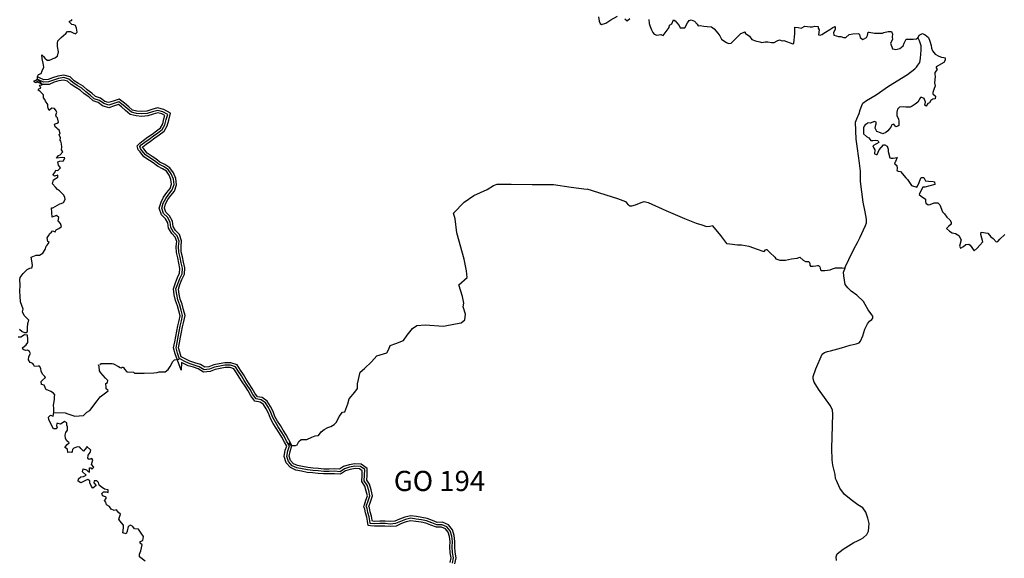
# Model space of a CAD drawing. Extents: x 1306 to 3282, y -24 to 530.
# Drawn here: x 1517 to 1519, y 98 to 99 of the extents above; entities that cross this region are included whole.
import ezdxf

# ---------------------------------------------------------------- set-up
doc = ezdxf.new("R2010")
doc.units = 0
doc.header["$MEASUREMENT"] = 0
doc.layers.get('0').update_dxf_attribs({"linetype": 'CONTINUOUS'})

# ---------------------------------------------------------------- blocks, each defined once
blk = doc.blocks.new('MUNICÍPIO DE MINEIROS')
at = {"color": 5}
for points in [[(-4.3505, 7.8956), (-4.384, 7.9224), (-4.3855, 7.939), (-4.3769, 7.9601), (-4.3684, 7.9963), (-4.3805, 8.0066), (-4.3806, 8.0186), (-4.3638, 8.0233), (-4.3609, 8.049), (-4.3748, 8.0699), (-4.3915, 8.0938), (-4.4155, 8.0966), (-4.4263, 8.11), (-4.4401, 8.119), (-4.4546, 8.1098), (-4.4606, 8.0827), (-4.4679, 8.0661), (-4.4875, 8.0719), (-4.4834, 8.1021), (-4.4849, 8.1186), (-4.5064, 8.1455), (-4.514, 8.1559), (-4.5037, 8.1861), (-4.5158, 8.198), (-4.5266, 8.2145), (-4.5412, 8.2099), (-4.5613, 8.2187), (-4.5703, 8.2352), (-4.5899, 8.244), (-4.5945, 8.2605), (-4.6022, 8.271), (-4.5916, 8.2846), (-4.5917, 8.2921), (-4.6055, 8.2995), (-4.6113, 8.298), (-4.619, 8.3145), (-4.6085, 8.3251), (-4.592, 8.3252), (-4.58, 8.3208), (-4.5788, 8.3389), (-4.6029, 8.3416), (-4.6225, 8.3566), (-4.6359, 8.3669), (-4.6391, 8.3835), (-4.65, 8.3939), (-4.6663, 8.3937), (-4.668, 8.3817), (-4.6527, 8.3638), (-4.6752, 8.3485), (-4.6824, 8.3591), (-4.692, 8.3815), (-4.6921, 8.3935), (-4.7055, 8.401), (-4.7191, 8.3963), (-4.7491, 8.381), (-4.7643, 8.3914), (-4.7627, 8.4065), (-4.7478, 8.4186), (-4.7327, 8.4203), (-4.715, 8.4295), (-4.7374, 8.4503), (-4.7344, 8.4684), (-4.7135, 8.461), (-4.7028, 8.4506), (-4.6953, 8.4476), (-4.6942, 8.4733), (-4.6866, 8.4748), (-4.6803, 8.4658), (-4.6685, 8.478), (-4.6824, 8.4944), (-4.6777, 8.5095), (-4.6751, 8.5216), (-4.681, 8.532), (-4.6974, 8.5259), (-4.705, 8.5318), (-4.7025, 8.5529), (-4.6902, 8.5696), (-4.6877, 8.5846), (-4.7119, 8.6055), (-4.7132, 8.5994), (-4.7324, 8.5782), (-4.7446, 8.5901), (-4.7477, 8.5946), (-4.7553, 8.6021), (-4.7691, 8.6034), (-4.793, 8.5957), (-4.8004, 8.5881), (-4.8017, 8.5761), (-4.8065, 8.5701), (-4.8198, 8.5714), (-4.8286, 8.5698), (-4.8319, 8.5894), (-4.8484, 8.5997), (-4.8335, 8.6179), (-4.8204, 8.6301), (-4.8356, 8.642), (-4.8446, 8.657), (-4.8461, 8.6765), (-4.8418, 8.6931), (-4.8313, 8.7082), (-4.8315, 8.7278), (-4.8361, 8.7382), (-4.8349, 8.7533), (-4.8501, 8.7622), (-4.8589, 8.7561), (-4.8738, 8.7454), (-4.889, 8.7498), (-4.8965, 8.7498), (-4.8995, 8.7362), (-4.8949, 8.7212), (-4.9023, 8.7151), (-4.9174, 8.7149), (-4.9323, 8.7435), (-4.9465, 8.7734), (-4.9497, 8.7884), (-4.9361, 8.8006), (-4.9209, 8.7947), (-4.9154, 8.8173), (-4.9152, 8.8428), (-4.9186, 8.8624), (-4.9126, 8.8971), (-4.9116, 8.9166), (-4.9103, 8.9256), (-4.9175, 8.9361), (-4.9357, 8.9465), (-4.954, 8.9554), (-4.963, 8.9582), (-4.9769, 8.9867), (-4.9916, 8.9911), (-4.9949, 9.0091), (-4.9861, 9.0167), (-4.9682, 9.0334), (-4.9713, 9.0409), (-4.9865, 9.0543), (-4.9943, 9.0723), (-4.9971, 9.0903), (-5.0047, 9.1038), (-5.0123, 9.1037), (-5.0363, 9.102), (-5.0412, 9.114), (-5.0471, 9.12), (-5.0622, 9.1259), (-5.073, 9.1439), (-5.0702, 9.1649), (-5.061, 9.1831), (-5.0674, 9.195), (-5.0795, 9.2039), (-5.0913, 9.2008), (-5.1065, 9.2067), (-5.1097, 9.2187), (-5.0872, 9.237), (-5.0768, 9.2506), (-5.0783, 9.2686), (-5.0786, 9.2972), (-5.0981, 9.2985), (-5.1206, 9.2833), (-5.1374, 9.2831)], [(-5.1299, 9.3328), (-5.112, 9.318), (-5.0983, 9.3135), (-5.088, 9.3136), (-5.0788, 9.3198), (-5.0803, 9.3423), (-5.078, 9.3694), (-5.0719, 9.389), (-5.0854, 9.4039), (-5.0994, 9.4188), (-5.1102, 9.4413), (-5.1055, 9.4564), (-5.1228, 9.5029), (-5.1258, 9.5389), (-5.1275, 9.5675), (-5.1251, 9.6081), (-5.1268, 9.6397), (-5.1239, 9.6533), (-5.1059, 9.679), (-5.0941, 9.6911), (-5.0822, 9.7033), (-5.0659, 9.7109), (-5.0521, 9.7141), (-5.0478, 9.7276), (-5.0526, 9.7577), (-5.0559, 9.7802), (-5.0258, 9.791), (-5.0046, 9.7927), (-4.9852, 9.8034), (-4.9703, 9.8276), (-4.963, 9.8472), (-4.9573, 9.8532), (-4.945, 9.8714), (-4.9526, 9.8773), (-4.9573, 9.8984), (-4.9499, 9.912), (-4.9411, 9.9271), (-4.9306, 9.9347), (-4.9249, 9.9423), (-4.9079, 9.9364), (-4.9023, 9.9485), (-4.8842, 9.9576), (-4.8692, 9.9698), (-4.8738, 9.9878), (-4.8891, 10.0043), (-4.8849, 10.0253), (-4.9001, 10.0387), (-4.9164, 10.0311), (-4.9271, 10.0265), (-4.9303, 10.0851), (-4.9214, 10.0852), (-4.8795, 10.1096), (-4.8706, 10.1127), (-4.857, 10.1188), (-4.8452, 10.137), (-4.8485, 10.1519), (-4.8561, 10.1655), (-4.8803, 10.1908), (-4.8924, 10.1983), (-4.9058, 10.2131), (-4.9242, 10.234), (-4.9183, 10.2597), (-4.8913, 10.2749), (-4.8915, 10.2885), (-4.911, 10.2823), (-4.9186, 10.2852), (-4.9204, 10.2912), (-4.9098, 10.3034), (-4.9038, 10.3185), (-4.8905, 10.3171), (-4.8756, 10.3323), (-4.8877, 10.3487), (-4.891, 10.3697), (-4.8804, 10.3743), (-4.8565, 10.376), (-4.8473, 10.3942), (-4.8642, 10.397), (-4.8988, 10.3922), (-4.8882, 10.4103), (-4.8764, 10.4135), (-4.8596, 10.4317), (-4.8692, 10.4451), (-4.8662, 10.4617), (-4.869, 10.4827), (-4.8723, 10.4992), (-4.8768, 10.5052), (-4.8756, 10.5187), (-4.8811, 10.5329), (-4.8829, 10.5402), (-4.8772, 10.5462), (-4.8832, 10.5673), (-4.8908, 10.5732), (-4.8971, 10.5792), (-4.9074, 10.5866), (-4.912, 10.6031), (-4.8956, 10.6092), (-4.8868, 10.6168), (-4.8928, 10.6423), (-4.9004, 10.6468), (-4.9037, 10.6603), (-4.8976, 10.6784), (-4.9008, 10.6874), (-4.913, 10.7008), (-4.9281, 10.7037), (-4.9399, 10.6916), (-4.9443, 10.6886), (-4.9503, 10.7021), (-4.9534, 10.7141), (-4.9536, 10.7261), (-4.967, 10.7455), (-4.9716, 10.756), (-4.9811, 10.7665), (-4.9794, 10.7815), (-4.9826, 10.7875), (-4.9902, 10.7965), (-5.0006, 10.8054), (-5.013, 10.8144), (-5.0083, 10.8234), (-4.9963, 10.8265), (-5.0009, 10.837), (-5.0041, 10.846), (-4.989, 10.8476), (-4.9998, 10.8686), (-5.0119, 10.8715), (-5.0281, 10.8608), (-5.0389, 10.8653), (-5.0371, 10.8728), (-5.027, 10.8759), (-5.0164, 10.882), (-5.0166, 10.8985), (-5.0118, 10.9106), (-4.9954, 10.9182), (-4.9881, 10.9333), (-4.9776, 10.9574), (-4.9823, 10.9814), (-4.9889, 11.0085), (-4.9904, 11.0325), (-4.9796, 11.0235), (-4.972, 11.0131), (-4.9572, 11.0012), (-4.9422, 10.9997), (-4.9103, 11.015), (-4.8927, 11.0257), (-4.8867, 11.0512), (-4.8928, 11.0858), (-4.893, 11.1053), (-4.8918, 11.1204), (-4.8707, 11.14), (-4.8408, 11.1658), (-4.8321, 11.1779), (-4.8258, 11.178), (-4.8125, 11.1781), (-4.796, 11.1706), (-4.7808, 11.1632), (-4.7716, 11.1738), (-4.775, 11.1993), (-4.7809, 11.2158), (-4.7929, 11.2203), (-4.8054, 11.2216), (-4.8188, 11.2351), (-4.8189, 11.2426), (-4.807, 11.2472), (-4.8026, 11.2533)], [(-1.5391, 11.2684), (-1.5358, 11.2428), (-1.5299, 11.2279), (-1.5205, 11.2204), (-1.494, 11.2296), (-1.4622, 11.2509), (-1.422, 11.2722)], [(-1.3753, 11.256), (-1.3614, 11.2441), (-1.3451, 11.2577)], [(-1.2266, 11.2525), (-1.2263, 11.2285), (-1.2186, 11.209), (-1.2109, 11.188), (-1.2032, 11.1715), (-1.1942, 11.161), (-1.1778, 11.1552), (-1.1521, 11.1598), (-1.1382, 11.1539), (-1.1014, 11.2022), (-1.0984, 11.2173), (-1.0847, 11.2264), (-1.0743, 11.2505), (-1.064, 11.2446), (-1.0533, 11.2312), (-1.0398, 11.2147), (-1.0334, 11.1997), (-1.0233, 11.1998), (-1.0033, 11.2015), (-0.9884, 11.2316), (-0.9784, 11.2452), (-0.9647, 11.2498), (-0.9451, 11.2425), (-0.9284, 11.223), (-0.9226, 11.214), (-0.9089, 11.2142), (-0.8862, 11.2113), (-0.8667, 11.2099), (-0.8382, 11.2071), (-0.8231, 11.1936), (-0.8002, 11.1683), (-0.7867, 11.1503), (-0.7777, 11.1309), (-0.7626, 11.1205), (-0.746, 11.11), (-0.734, 11.1041), (-0.7171, 11.1057), (-0.6872, 11.1345), (-0.6696, 11.1527), (-0.6577, 11.1663), (-0.6307, 11.1755), (-0.6307, 11.1679), (-0.6035, 11.1501), (-0.5895, 11.1292), (-0.5655, 11.1203), (-0.5401, 11.113), (-0.5277, 11.1101), (-0.5068, 11.1132), (-0.4904, 11.1133), (-0.4677, 11.109), (-0.4513, 11.1106), (-0.4319, 11.1197), (-0.4182, 11.1259), (-0.4004, 11.12), (-0.3898, 11.1215), (-0.3342, 11.1023), (-0.3279, 11.1054), (-0.3222, 11.1626), (-0.3225, 11.1972), (-0.3225, 11.2047), (-0.3017, 11.2033), (-0.2821, 11.1989), (-0.2609, 11.2111), (-0.2263, 11.2068), (-0.213, 11.2069), (-0.1979, 11.2116), (-0.1783, 11.2087), (-0.177, 11.1996), (-0.1724, 11.1877), (-0.1766, 11.1576), (-0.1659, 11.1561), (-0.154, 11.1592), (-0.1315, 11.1744), (-0.1045, 11.1911), (-0.0865, 11.2033), (-0.0732, 11.2094), (-0.0713, 11.1914), (-0.0835, 11.1717), (-0.0802, 11.1552), (-0.0665, 11.1508), (-0.0518, 11.148), (-0.0367, 11.148), (-0.0198, 11.1406), (-0.0065, 11.1407), (0.0143, 11.1604), (0.0368, 11.1636), (0.0714, 11.1653), (0.079, 11.1593), (0.0823, 11.1398), (0.1002, 11.1279), (0.1226, 11.1416), (0.1288, 11.1522), (0.1317, 11.1748), (0.1393, 11.1748), (0.1721, 11.1675), (0.2205, 11.1678), (0.2293, 11.1724), (0.2564, 11.1771), (0.2759, 11.1788), (0.2836, 11.1608), (0.2807, 11.1442), (0.2821, 11.1292), (0.2703, 11.105), (0.2825, 11.0705), (0.2946, 11.0691), (0.3035, 11.0662), (0.3291, 11.0724), (0.3486, 11.089), (0.3546, 11.1057), (0.3677, 11.1313), (0.3978, 11.1315), (0.4117, 11.1301), (0.4325, 11.1317), (0.4413, 11.1408), (0.4487, 11.1544), (0.47, 11.1651), (0.4851, 11.1577), (0.5061, 11.1412), (0.5151, 11.1188), (0.5229, 11.0918), (0.5244, 11.0753), (0.5321, 11.0588), (0.5473, 11.0378), (0.5701, 11.0259), (0.5865, 11.0185), (0.6016, 11.0172), (0.6105, 11.0142), (0.6093, 11.0007), (0.6006, 10.9856), (0.5546, 10.9598), (0.5542, 10.9537), (0.5601, 10.9417), (0.5465, 10.9236), (0.5453, 10.9116), (0.5467, 10.8995), (0.5439, 10.8604), (0.5472, 10.8409), (0.5385, 10.8183), (0.5324, 10.8002), (0.5324, 10.7912), (0.549, 10.7778), (0.5478, 10.7613), (0.5327, 10.7581), (0.5208, 10.7505), (0.5121, 10.7369), (0.5015, 10.7309), (0.4909, 10.7143), (0.4833, 10.7217), (0.4876, 10.7398), (0.4786, 10.7623), (0.4652, 10.7697), (0.4577, 10.7696), (0.441, 10.741), (0.4234, 10.7273), (0.4053, 10.7152), (0.3933, 10.709), (0.3663, 10.7089), (0.3525, 10.7118), (0.3273, 10.7101), (0.3136, 10.6965), (0.3093, 10.6784), (0.3109, 10.6544), (0.3203, 10.6364), (0.3218, 10.6199), (0.322, 10.5958), (0.3158, 10.5913), (0.3039, 10.5882), (0.2918, 10.6031), (0.2798, 10.6001), (0.2754, 10.591), (0.2724, 10.585), (0.2619, 10.5733), (0.2544, 10.5627), (0.2425, 10.552), (0.223, 10.5444), (0.2092, 10.5502), (0.187, 10.5576), (0.1748, 10.5798), (0.1791, 10.5993), (0.1822, 10.6054), (0.1821, 10.6159), (0.1687, 10.6203), (0.1462, 10.6097), (0.1311, 10.6125), (0.1249, 10.6065), (0.1143, 10.6004), (0.1068, 10.5914), (0.1043, 10.5808), (0.1027, 10.5583), (0.1028, 10.5433), (0.1225, 10.5269), (0.1359, 10.5181), (0.1479, 10.5031), (0.1617, 10.5032), (0.1768, 10.5049), (0.1919, 10.502), (0.1977, 10.49), (0.1832, 10.4823), (0.162, 10.4687), (0.1666, 10.4551), (0.1742, 10.4447), (0.1713, 10.4206), (0.182, 10.4161), (0.1882, 10.4162), (0.2012, 10.4449), (0.228, 10.4767), (0.2356, 10.4753), (0.2508, 10.4679), (0.2554, 10.4484), (0.2572, 10.4349), (0.2664, 10.3958), (0.2753, 10.3929), (0.2873, 10.393), (0.3117, 10.3977), (0.3013, 10.3721), (0.2951, 10.3645), (0.2983, 10.357), (0.3104, 10.3481), (0.3122, 10.3285), (0.3106, 10.3165), (0.3181, 10.3135), (0.3333, 10.3107), (0.3668, 10.2718), (0.3758, 10.2599), (0.388, 10.2419), (0.4001, 10.224), (0.4335, 10.2138), (0.4391, 10.2198), (0.4483, 10.2424), (0.457, 10.2651), (0.46, 10.2742), (0.4782, 10.2728), (0.4886, 10.2534), (0.5055, 10.2505), (0.5356, 10.2478), (0.5427, 10.2463), (0.546, 10.2298), (0.4844, 10.2142), (0.4712, 10.2126), (0.4532, 10.1793), (0.4489, 10.1672), (0.461, 10.1568), (0.4868, 10.139), (0.4869, 10.1255), (0.4902, 10.1134), (0.5035, 10.1046), (0.5168, 10.1062), (0.5411, 10.1169), (0.5637, 10.1171), (0.5772, 10.1037), (0.5926, 10.0602), (0.6047, 10.0483), (0.62, 10.0273), (0.6383, 10.011), (0.646, 9.996), (0.6473, 9.99), (0.6461, 9.984), (0.6297, 9.9702), (0.6174, 9.9566), (0.6371, 9.9402), (0.6523, 9.9298), (0.6736, 9.9256), (0.6945, 9.9137), (0.7098, 9.8867), (0.6982, 9.8475), (0.7044, 9.8356), (0.7239, 9.8447), (0.7371, 9.8584), (0.7566, 9.8601), (0.7642, 9.8541), (0.7889, 9.8182), (0.8083, 9.8349), (0.8246, 9.8547), (0.8426, 9.8743), (0.8315, 9.9208), (0.8328, 9.9344), (0.875, 9.9288), (0.8933, 9.9049), (0.9068, 9.8944), (0.9268, 9.875), (0.937, 9.8766), (0.9476, 9.8903), (0.9788, 9.9191)]]:
    blk.add_lwpolyline(points, dxfattribs=at)
at = {"color": 3}
for points in [[(-0.0645, 7.8994), (-0.0658, 7.9223), (-0.0594, 7.9418), (-0.0233, 7.9696), (0.0435, 8.0113), (0.0654, 8.0218), (0.0863, 8.0312), (0.1016, 8.0405), (0.1234, 8.0613), (0.1337, 8.0808), (0.1368, 8.1037), (0.1388, 8.1289), (0.1308, 8.1632), (0.1173, 8.1986), (0.0984, 8.2259), (0.0674, 8.2451), (0.0342, 8.27), (-0.0146, 8.3086), (-0.0425, 8.3484), (-0.0649, 8.3963), (-0.0694, 8.4089), (-0.0718, 8.4329), (-0.0781, 8.458), (-0.0872, 8.4911), (-0.0919, 8.5243), (-0.0935, 8.593), (-0.0882, 8.7362), (-0.0866, 8.8083), (-0.0895, 8.8323), (-0.1019, 8.8574), (-0.1375, 8.9109), (-0.1754, 8.9621), (-0.2033, 9.0043), (-0.209, 9.026), (-0.208, 9.0409), (-0.1919, 9.088), (-0.1519, 9.1776), (-0.1388, 9.1892), (-0.119, 9.1951), (-0.102, 9.1998), (-0.0328, 9.2187), (0.0199, 9.234), (0.0584, 9.2424), (0.0771, 9.2494), (0.0847, 9.2598), (0.0987, 9.2931), (0.1116, 9.3333), (0.1289, 9.3666), (0.1409, 9.3839), (0.1557, 9.3943), (0.1611, 9.4024), (0.161, 9.4138), (0.1544, 9.4229), (0.1321, 9.4537), (0.1142, 9.4856), (0.103, 9.505), (0.063, 9.5447), (0.0276, 9.5696), (0.0065, 9.59), (-0.0102, 9.6105), (-0.0138, 9.6379), (-0.0195, 9.6642), (-0.0197, 9.6871), (-0.0132, 9.7078), (-0.0079, 9.7227), (0.0116, 9.7652), (0.0425, 9.8285), (0.0652, 9.8699), (0.0815, 9.8987), (0.1161, 9.9757), (0.1215, 9.9917), (0.1213, 10.0158), (0.1132, 10.0615), (0.1017, 10.121), (0.0857, 10.2479), (0.0852, 10.3132), (0.0793, 10.3612), (0.0653, 10.4538), (0.0582, 10.511), (0.0546, 10.6152), (0.0621, 10.6359), (0.0762, 10.6692), (0.0826, 10.6922), (0.0923, 10.7186), (0.0999, 10.7335), (0.1228, 10.7509), (0.181, 10.7846), (0.2576, 10.8402), (0.3766, 10.911), (0.4215, 10.9469), (0.4313, 10.9573), (0.4411, 10.9688), (0.4531, 10.9861), (0.4573, 11.0124), (0.4602, 11.0617), (0.46, 11.0892), (0.4509, 11.12), (0.4407, 11.1401)], [(-3.461, 8.6294), (-3.4549, 8.6217), (-3.4425, 8.6121), (-3.4181, 8.6123), (-3.4077, 8.6161), (-3.3974, 8.6379), (-3.3835, 8.649), (-3.373, 8.6491), (-3.3486, 8.6493), (-3.3173, 8.6641), (-3.2964, 8.6716), (-3.2755, 8.6754), (-3.2583, 8.6974), (-3.2409, 8.7121), (-3.2166, 8.7232), (-3.1992, 8.7306), (-3.1783, 8.7417), (-3.1645, 8.7564), (-3.1474, 8.7929), (-3.1267, 8.8185), (-3.1128, 8.8222), (-3.0933, 8.8706), (-3.0849, 8.9024), (-3.0504, 8.9436), (-3.0331, 8.9665), (-3.0334, 8.9937), (-3.0166, 9.0665), (-2.9906, 9.0894), (-2.9474, 9.1307), (-2.9128, 9.1673), (-2.8518, 9.1861), (-2.8389, 9.2089), (-2.8304, 9.2317), (-2.7956, 9.2456), (-2.7478, 9.2642), (-2.7262, 9.2962), (-2.6917, 9.3374), (-2.6657, 9.3558), (-2.6133, 9.3608), (-2.4997, 9.3528), (-2.4256, 9.3671), (-2.3907, 9.3719), (-2.3691, 9.3903), (-2.365, 9.4267), (-2.3785, 9.4719), (-2.3744, 9.4947), (-2.3835, 9.5354), (-2.406, 9.6079), (-2.354, 9.6537), (-2.3588, 9.6946), (-2.3725, 9.7671), (-2.4177, 9.9301), (-2.4283, 10.0162), (-2.4374, 10.0525), (-2.3725, 10.1212), (-2.3117, 10.1626), (-2.2291, 10.1996), (-2.19, 10.2227), (-2.1682, 10.232), (-2.0809, 10.2328), (-1.9498, 10.2294), (-1.8188, 10.2306), (-1.7095, 10.2134), (-1.6133, 10.2007)], [(-1.6112, 10.2021), (-1.4218, 10.1427), (-1.3887, 10.1316), (-1.3722, 10.1252), (-1.3651, 10.1155), (-1.3548, 10.1033), (-1.3516, 10.1009), (-1.3469, 10.0985), (-1.3335, 10.097), (-1.3093, 10.1046), (-1.2742, 10.1187), (-1.2562, 10.1238), (-1.2318, 10.1191), (-1.1216, 10.0695), (-1.006, 10.02), (-0.9332, 9.9905), (-0.8994, 9.9802), (-0.8695, 9.9691), (-0.8491, 9.9709), (-0.8304, 9.9751)], [(-0.8334, 9.9744), (-0.7833, 9.913), (-0.7454, 9.8641), (-0.7256, 9.862), (-0.6781, 9.8567), (-0.6528, 9.8569), (-0.6076, 9.847), (-0.5567, 9.8291), (-0.5214, 9.8168), (-0.5126, 9.8157), (-0.5038, 9.825), (-0.4983, 9.8262), (-0.495, 9.8262), (-0.4773, 9.8092), (-0.4473, 9.7797), (-0.4406, 9.7694), (-0.4163, 9.7616), (-0.381, 9.7608), (-0.3426, 9.7703), (-0.3084, 9.774), (-0.292, 9.7787), (-0.2709, 9.7617), (-0.2554, 9.7538), (-0.2367, 9.7528), (-0.2322, 9.746), (-0.2288, 9.7369), (-0.2288, 9.73), (-0.2254, 9.7243), (-0.2089, 9.7244), (-0.1913, 9.7269), (-0.1825, 9.727), (-0.1759, 9.727), (-0.167, 9.7202), (-0.1658, 9.7122), (-0.1635, 9.7019), (-0.1591, 9.6974), (-0.147, 9.6963), (-0.136, 9.6964), (-0.1041, 9.7013), (-0.0887, 9.7071), (-0.07, 9.713), (-0.0293, 9.7134), (-0.0116, 9.7124)]]:
    blk.add_lwpolyline(points, dxfattribs=at)
blk.add_lwpolyline([(-2.4596, 7.8872), (-2.4534, 7.9173), (-2.4587, 7.9483), (-2.4607, 7.9839), (-2.4598, 8.0169), (-2.4631, 8.0483), (-2.4719, 8.0757), (-2.4889, 8.097), (-2.5121, 8.1067), (-2.5447, 8.1063), (-2.579, 8.1196), (-2.6092, 8.1308), (-2.6393, 8.1365), (-2.6724, 8.1423), (-2.7025, 8.1467), (-2.7315, 8.1396), (-2.7613, 8.1284), (-2.7936, 8.1137), (-2.8302, 8.1111), (-2.8631, 8.1137), (-2.8945, 8.1137), (-2.9277, 8.1125), (-2.9523, 8.114), (-2.9674, 8.1177), (-2.9717, 8.1434), (-2.9766, 8.1677), (-2.9833, 8.1946), (-2.9887, 8.2176), (-2.9917, 8.2275), (-2.9951, 8.2358), (-2.9911, 8.2458), (-2.9817, 8.2734), (-2.9725, 8.3016), (-2.9788, 8.3306), (-2.9876, 8.3597), (-3.007, 8.3899), (-3.0046, 8.4289), (-3.004, 8.4556), (-3.0211, 8.4682), (-3.0482, 8.4692), (-3.0788, 8.4632), (-3.1074, 8.4548), (-3.1381, 8.4348), (-3.1759, 8.4378), (-3.2092, 8.4368), (-3.2439, 8.4362), (-3.2784, 8.44), (-3.312, 8.443, -0.000234), (-3.312, 8.443), (-3.3455, 8.446), (-3.3798, 8.4526, -0.000115), (-3.3798, 8.4526), (-3.4152, 8.4594), (-3.4488, 8.4753), (-3.4754, 8.5053), (-3.488, 8.5438), (-3.481, 8.5827), (-3.4724, 8.6091), (-3.4862, 8.6326), (-3.5017, 8.6633), (-3.519, 8.6919), (-3.5371, 8.7199), (-3.5554, 8.7489), (-3.573, 8.7805), (-3.5844, 8.8121), (-3.599, 8.8402), (-3.6154, 8.8662), (-3.6365, 8.8815), (-3.6704, 8.8875), (-3.6958, 8.9202), (-3.712, 8.9513), (-3.7299, 8.9793), (-3.748, 9.0076), (-3.7663, 9.0357), (-3.7842, 9.0638), (-3.7998, 9.0874), (-3.8236, 9.0956), (-3.8537, 9.0954), (-3.885, 9.0899), (-3.9158, 9.0845), (-3.9474, 9.0704), (-3.9884, 9.0669), (-4.0205, 9.087), (-4.0504, 9.097), (-4.0835, 9.1072), (-4.1156, 9.1221), (-4.1244, 9.1273), (-4.1268, 9.0804), (-4.1645, 9.1811), (-4.174, 9.2178), (-4.1667, 9.2542), (-4.1602, 9.2886), (-4.1542, 9.3216), (-4.1468, 9.3549), (-4.1398, 9.3875), (-4.1336, 9.4171), (-4.1408, 9.4468), (-4.149, 9.4783), (-4.1613, 9.5105), (-4.1693, 9.5457), (-4.1741, 9.5838), (-4.1624, 9.6205), (-4.1491, 9.6526), (-4.1362, 9.6808), (-4.1341, 9.7103), (-4.1411, 9.7419), (-4.1479, 9.775), (-4.1555, 9.8095), (-4.1578, 9.8456), (-4.1545, 9.8777), (-4.1638, 9.9033), (-4.1854, 9.9262), (-4.2053, 9.9588), (-4.2096, 9.9927), (-4.2232, 10.0174), (-4.2487, 10.0424), (-4.2622, 10.0823), (-4.2513, 10.1203), (-4.2353, 10.1519), (-4.2154, 10.1801), (-4.1951, 10.2045), (-4.1861, 10.2311), (-4.1898, 10.2599), (-4.2014, 10.2882), (-4.218, 10.3116), (-4.2431, 10.3275), (-4.2743, 10.3436), (-4.3007, 10.3643), (-4.3227, 10.3784), (-4.3587, 10.4021), (-4.3812, 10.432), (-4.3932, 10.4448), (-4.4, 10.47), (-4.3839, 10.4861), (-4.3617, 10.5034), (-4.3349, 10.523), (-4.3074, 10.5428), (-4.2798, 10.5629), (-4.2554, 10.5807), (-4.2413, 10.6049), (-4.2333, 10.6359), (-4.2278, 10.6571), (-4.2458, 10.6669), (-4.2721, 10.6739), (-4.3003, 10.6654), (-4.3341, 10.6544), (-4.3703, 10.6521), (-4.4058, 10.6556), (-4.4426, 10.6635), (-4.4708, 10.6891), (-4.4957, 10.7103), (-4.516, 10.7256), (-4.5396, 10.7184), (-4.5758, 10.7053), (-4.6135, 10.718), (-4.6409, 10.7374), (-4.6729, 10.7484), (-4.7, 10.7725), (-4.7277, 10.7923), (-4.7522, 10.8147), (-4.7796, 10.8301), (-4.8079, 10.8493), (-4.8304, 10.8696), (-4.8556, 10.8769), (-4.8843, 10.8724), (-4.9134, 10.8633), (-4.9451, 10.8503), (-4.9838, 10.8491), (-5.0167, 10.8638), (-5.0241, 10.8665)], format="xyb")
for points in [[(-2.4452, 7.8828), (-2.4381, 7.917), (-2.4438, 7.95), (-2.4457, 7.9842), (-2.4447, 8.0175), (-2.4483, 8.0514), (-2.4585, 8.0829), (-2.4796, 8.1093), (-2.5092, 8.1218), (-2.542, 8.1213), (-2.5736, 8.1336), (-2.6052, 8.1453), (-2.6366, 8.1512), (-2.67, 8.1571), (-2.7032, 8.162), (-2.736, 8.154), (-2.7671, 8.1423), (-2.7974, 8.1285), (-2.8302, 8.1261), (-2.8625, 8.1287), (-2.8947, 8.1287), (-2.9275, 8.1276), (-2.95, 8.1289), (-2.9542, 8.1299), (-2.9569, 8.1462), (-2.9619, 8.171), (-2.9687, 8.1982), (-2.9742, 8.2215), (-2.9776, 8.2324), (-2.9789, 8.2358), (-2.977, 8.2406), (-2.9675, 8.2687), (-2.957, 8.3008), (-2.9642, 8.3344), (-2.9738, 8.3661), (-2.9918, 8.3939), (-2.9896, 8.4282), (-2.9889, 8.4631), (-3.0159, 8.4831), (-3.0494, 8.4843), (-3.0824, 8.4778), (-3.1137, 8.4686), (-3.142, 8.4502), (-3.1755, 8.4528), (-3.2096, 8.4518), (-3.2432, 8.4512), (-3.2769, 8.4549), (-3.3107, 8.4579), (-3.3434, 8.4609), (-3.377, 8.4673), (-3.4105, 8.4738), (-3.4396, 8.4875), (-3.4621, 8.5129), (-3.4726, 8.5449), (-3.4664, 8.5791), (-3.456, 8.6108), (-3.473, 8.6398), (-3.4886, 8.6706), (-3.5063, 8.6998), (-3.5245, 8.728), (-3.5425, 8.7566), (-3.5593, 8.7867), (-3.5706, 8.8181), (-3.586, 8.8477), (-3.6042, 8.8766), (-3.6305, 8.8956), (-3.6621, 8.9013), (-3.6831, 8.9283), (-3.6991, 8.9588), (-3.7172, 8.9874), (-3.7354, 9.0157), (-3.7537, 9.0439), (-3.7717, 9.072), (-3.7901, 9.0999), (-3.8211, 9.1106), (-3.8551, 9.1104), (-3.8876, 9.1047), (-3.9202, 9.099), (-3.9512, 9.0851), (-3.9847, 9.0822), (-4.0141, 9.1006), (-4.0458, 9.1113), (-4.0781, 9.1212), (-4.1086, 9.1354), (-4.137, 9.1523), (-4.1381, 9.1536), (-4.1381, 9.1535), (-4.1502, 9.1856), (-4.1586, 9.2182), (-4.152, 9.2514), (-4.1455, 9.2859), (-4.1395, 9.3186), (-4.1321, 9.3517), (-4.1251, 9.3844), (-4.1182, 9.4174), (-4.1263, 9.4505), (-4.1347, 9.4828), (-4.1469, 9.5149), (-4.1545, 9.5483), (-4.1588, 9.5824), (-4.1483, 9.6153), (-4.1353, 9.6466), (-4.1215, 9.677), (-4.119, 9.7114), (-4.1264, 9.745), (-4.1332, 9.7781), (-4.1406, 9.8116), (-4.1428, 9.8453), (-4.1393, 9.8796), (-4.1507, 9.9114), (-4.1734, 9.9354), (-4.1908, 9.9638), (-4.195, 9.9974), (-4.2112, 10.0265), (-4.2356, 10.0506), (-4.2465, 10.0826), (-4.2373, 10.1148), (-4.2224, 10.1441), (-4.2035, 10.1709), (-4.1817, 10.197), (-4.1708, 10.2296), (-4.1751, 10.2638), (-4.1882, 10.2955), (-4.2075, 10.3227), (-4.2357, 10.3405), (-4.2661, 10.3562), (-4.292, 10.3766), (-4.3146, 10.391), (-4.3483, 10.4132), (-4.3697, 10.4416), (-4.3797, 10.4523), (-4.3833, 10.4655), (-4.374, 10.4748), (-4.3527, 10.4914), (-4.3261, 10.5109), (-4.2986, 10.5307), (-4.2709, 10.5507), (-4.244, 10.5705), (-4.2273, 10.5991), (-4.2188, 10.6322), (-4.2104, 10.6646), (-4.2401, 10.6809), (-4.2724, 10.6895), (-4.3047, 10.6797), (-4.337, 10.6692), (-4.37, 10.6671), (-4.4035, 10.6704), (-4.4355, 10.6773), (-4.4609, 10.7004), (-4.4864, 10.722), (-4.5131, 10.7422), (-4.5444, 10.7326), (-4.576, 10.7212), (-4.6067, 10.7315), (-4.634, 10.7509), (-4.6652, 10.7616), (-4.6906, 10.7843), (-4.7183, 10.804), (-4.7433, 10.827), (-4.7717, 10.8429), (-4.7986, 10.8612), (-4.8229, 10.883), (-4.8546, 10.8922), (-4.8877, 10.887), (-4.9185, 10.8774), (-4.9483, 10.8652), (-4.9809, 10.8642), (-5.0111, 10.8777), (-5.0189, 10.8806)], [(-2.4308, 7.8784), (-2.4228, 7.9167), (-2.4289, 7.9517), (-2.4307, 7.9844), (-2.4297, 8.018), (-2.4336, 8.0546), (-2.4451, 8.0902), (-2.4702, 8.1217), (-2.5063, 8.1368), (-2.5393, 8.1364), (-2.5683, 8.1477), (-2.6012, 8.1598), (-2.6339, 8.166), (-2.6676, 8.1719), (-2.7039, 8.1773), (-2.7404, 8.1683), (-2.7728, 8.1562), (-2.8012, 8.1432), (-2.8301, 8.1411), (-2.8619, 8.1437), (-2.895, 8.1437), (-2.9274, 8.1426), (-2.9412, 8.1434), (-2.9421, 8.1489), (-2.9473, 8.1743), (-2.9541, 8.2017), (-2.9597, 8.2254), (-2.9628, 8.2356), (-2.9532, 8.264), (-2.9415, 8.3), (-2.9497, 8.3381), (-2.9601, 8.3724), (-2.9765, 8.3979), (-2.9746, 8.4276), (-2.9737, 8.4705), (-3.0107, 8.4979), (-3.0505, 8.4993), (-3.086, 8.4924), (-3.1201, 8.4824), (-3.1459, 8.4655), (-3.1752, 8.4678), (-3.2099, 8.4668), (-3.2425, 8.4662), (-3.2754, 8.4699), (-3.3093, 8.4729), (-3.3413, 8.4757), (-3.3742, 8.482), (-3.4058, 8.4881), (-3.4304, 8.4998), (-3.4488, 8.5205), (-3.4572, 8.5459), (-3.4518, 8.5754), (-3.4397, 8.6126), (-3.4598, 8.647), (-3.4755, 8.6778), (-3.4936, 8.7078), (-3.5118, 8.736), (-3.5296, 8.7642), (-3.5456, 8.7929), (-3.5568, 8.8242), (-3.573, 8.8552), (-3.5931, 8.8871), (-3.6245, 8.9098), (-3.6538, 8.915), (-3.6704, 8.9365), (-3.6861, 8.9663), (-3.7046, 8.9955), (-3.7228, 9.0238), (-3.7411, 9.052), (-3.7591, 9.0801), (-3.7804, 9.1125), (-3.8186, 9.1256), (-3.8564, 9.1254), (-3.8902, 9.1194), (-3.9246, 9.1134), (-3.9551, 9.0999), (-3.981, 9.0976), (-4.0076, 9.1143), (-4.0412, 9.1256), (-4.0727, 9.1353), (-4.1016, 9.1487), (-4.1257, 9.163), (-4.1359, 9.1901), (-4.1432, 9.2186), (-4.1372, 9.2485), (-4.1307, 9.2832), (-4.1248, 9.3156), (-4.1175, 9.3485), (-4.1105, 9.3813), (-4.1028, 9.4176), (-4.1117, 9.4541), (-4.1204, 9.4874), (-4.1326, 9.5193), (-4.1398, 9.5509), (-4.1435, 9.5809), (-4.1342, 9.6102), (-4.1216, 9.6406), (-4.1067, 9.6733), (-4.1039, 9.7125), (-4.1118, 9.7481), (-4.1186, 9.7812), (-4.1257, 9.8137), (-4.1277, 9.845), (-4.124, 9.8815), (-4.1377, 9.9194), (-4.1614, 9.9446), (-4.1763, 9.9689), (-4.1805, 10.0022), (-4.1991, 10.0357), (-4.2226, 10.0588), (-4.2308, 10.083), (-4.2233, 10.1092), (-4.2095, 10.1363), (-4.1915, 10.1618), (-4.1684, 10.1896), (-4.1555, 10.2281), (-4.1605, 10.2677), (-4.175, 10.3028), (-4.197, 10.3338), (-4.2282, 10.3535), (-4.258, 10.3689), (-4.2833, 10.3888), (-4.3064, 10.4036), (-4.3379, 10.4243), (-4.3582, 10.4513), (-4.3662, 10.4598), (-4.3665, 10.4611), (-4.364, 10.4636), (-4.3436, 10.4794), (-4.3173, 10.4987), (-4.2898, 10.5185), (-4.2621, 10.5386), (-4.2327, 10.5602), (-4.2133, 10.5933), (-4.2042, 10.6284), (-4.1929, 10.6721), (-4.2345, 10.695), (-4.2726, 10.7051), (-4.3092, 10.694), (-4.3398, 10.6841), (-4.3698, 10.6821), (-4.4012, 10.6853), (-4.4284, 10.6911), (-4.451, 10.7117), (-4.477, 10.7337), (-4.5102, 10.7588), (-4.5491, 10.7469), (-4.5762, 10.7371), (-4.5998, 10.7451), (-4.627, 10.7643), (-4.6574, 10.7748), (-4.6812, 10.796), (-4.7088, 10.8157), (-4.7345, 10.8392), (-4.7638, 10.8556), (-4.7894, 10.873), (-4.8155, 10.8965), (-4.8536, 10.9076), (-4.8912, 10.9017), (-4.9236, 10.8915), (-4.9515, 10.8801), (-4.9779, 10.8793), (-5.0054, 10.8916), (-5.0136, 10.8947)], [(-4.9154, 8.8174), (-4.8465, 8.8152), (-4.8285, 8.8097), (-4.7977, 8.7988), (-4.7851, 8.7952), (-4.7328, 8.7976), (-4.7114, 8.8184), (-4.6921, 8.8298), (-4.6476, 8.8884), (-4.6281, 8.9148), (-4.5798, 8.9509), (-4.5816, 8.9565), (-4.5907, 8.9639), (-4.5926, 8.9714), (-4.5928, 8.9958), (-4.5839, 9.0034), (-4.5822, 9.0146), (-4.595, 9.0295), (-4.6241, 9.0629), (-4.6333, 9.076), (-4.6353, 9.1022), (-4.6395, 9.1134)], [(-4.6317, 9.1155), (-4.6226, 9.1213), (-4.6033, 9.1215), (-4.5539, 9.121), (-4.5456, 9.1183), (-4.5152, 9.1014), (-4.5042, 9.0949), (-4.4987, 9.093), (-4.4923, 9.0978), (-4.4877, 9.0979), (-4.484, 9.0951), (-4.4784, 9.0847), (-4.4636, 9.0696), (-4.4215, 9.0662), (-4.415, 9.0605), (-4.3564, 9.0602), (-4.296, 9.0627), (-4.2761, 9.0648), (-4.2633, 9.0687), (-4.2258, 9.07), (-4.2068, 9.0833), (-4.1955, 9.1013), (-4.1786, 9.1335), (-4.1684, 9.1432), (-4.1444, 9.1482), (-4.1387, 9.147), (-4.1386, 9.147)]]:
    blk.add_lwpolyline(points)
at = {"color": 1}
blk.add_text('GO 194', height=0.125, dxfattribs=at).set_placement((-2.8086, 8.3305, -0.0858))
blk = doc.blocks.new('MINIC MINEIROS')
blk.add_blockref('MUNICÍPIO DE MINEIROS', (-1.8066, -1.301))

msp = doc.modelspace()

# ---------------------------------------------------------------- block references
at = {"xscale": 0.3239999999996996, "yscale": 0.3239999999999821, "zscale": 0.3240000000000001}
msp.add_blockref('MINIC MINEIROS', (1519.5278, 95.7174, -0.0133), dxfattribs=at)

doc.saveas('drawing.dxf')
